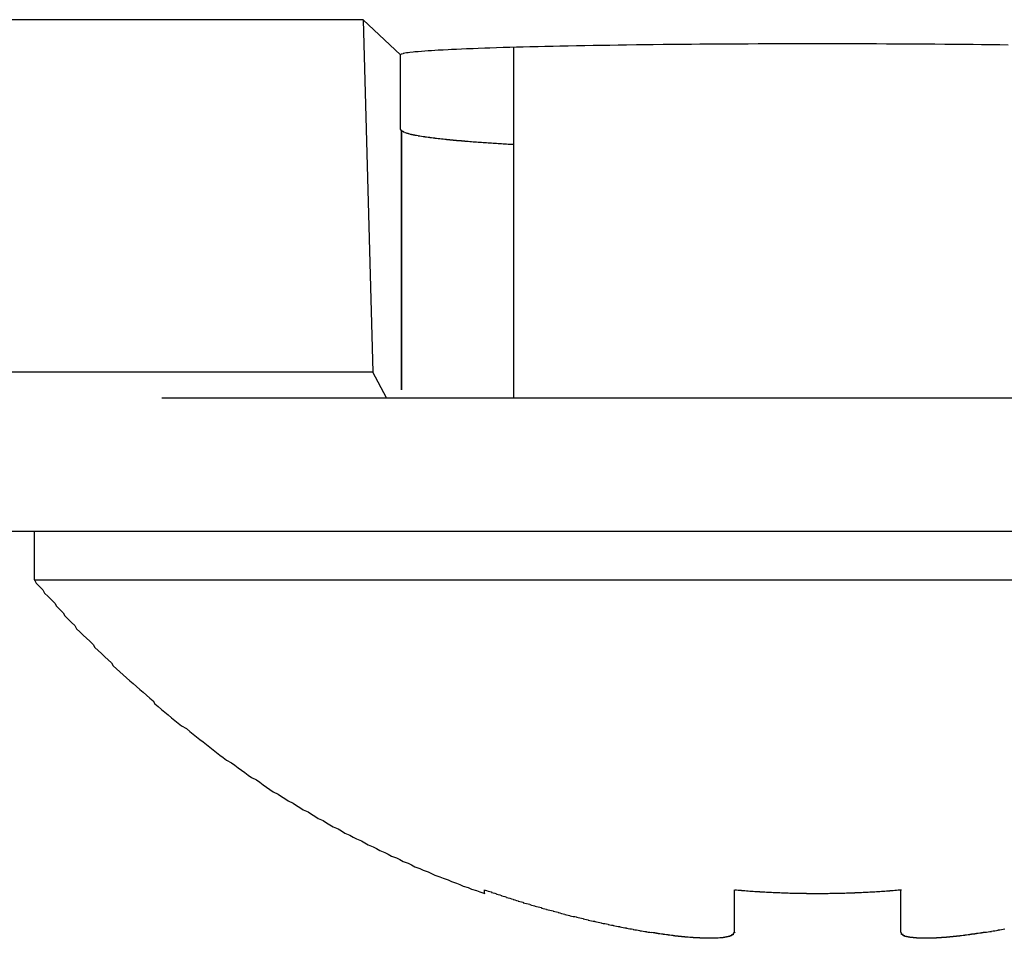
# Model space of a CAD drawing. Extents: x 0 to 3666, y 0 to 2100.
# Drawn here: x 1344 to 1350, y 745 to 750 of the extents above; entities that cross this region are included whole.
import ezdxf

# ---------------------------------------------------------------- set-up
doc = ezdxf.new("R2010")
doc.units = 0
doc.layers.get('0').update_dxf_attribs({"linetype": 'CONTINUOUS'})

msp = doc.modelspace()

# ---------------------------------------------------------------- linework, layer by layer
for p, q in [((1345.9109, 750.3257), (1342.9104, 750.3257)), ((1346.1345, 750.1156), (1345.9109, 750.3257)), ((1345.9109, 750.3257), (1345.9683, 748.2123)), ((1346.1379, 750.1188), (1346.1345, 750.1156)), ((1346.1399, 750.1188), (1346.1379, 750.1188)), ((1346.8119, 750.1605), (1346.8119, 748.0591)), ((1346.1345, 749.669), (1346.1345, 750.1156)), ((1346.1379, 749.6626), (1346.1345, 749.669)), ((1346.1379, 749.6626), (1346.1379, 748.1068)), ((1346.1379, 749.6626), (1346.1394, 749.6626)), ((1345.9683, 748.2123), (1343.5795, 748.2123)), ((1346.0498, 748.0591), (1345.9683, 748.2123)), ((1344.7033, 748.0591), (1352.5706, 748.0591)), ((1353.6369, 747.2566), (1343.6369, 747.2566)), ((1343.9369, 747.2566), (1343.9369, 746.9673)), ((1343.9369, 746.9673), (1353.3369, 746.9673)), ((1346.6369, 745.1089), (1346.6369, 745.0871)), ((1348.1369, 745.1089), (1348.1369, 744.8525)), ((1349.1369, 744.8525), (1349.1369, 745.1089))]:
    msp.add_line(p, q)
for points in [[(1349.78, 750.174, 0), (1349.73, 750.175, 0), (1349.67, 750.175, 0), (1349.62, 750.176, 0), (1349.57, 750.177, 0), (1349.51, 750.177, 0), (1349.45, 750.178, 0), (1349.4, 750.178, 0), (1349.34, 750.179, 0), (1349.28, 750.179, 0), (1349.23, 750.179, 0), (1349.17, 750.18, 0), (1349.11, 750.18, 0), (1349.05, 750.18, 0), (1348.99, 750.181, 0), (1348.93, 750.181, 0), (1348.87, 750.181, 0), (1348.82, 750.181, 0), (1348.76, 750.181, 0), (1348.7, 750.181, 0), (1348.64, 750.181, 0), (1348.58, 750.181, 0), (1348.52, 750.181, 0), (1348.46, 750.181, 0), (1348.4, 750.181, 0), (1348.34, 750.181, 0), (1348.28, 750.181, 0), (1348.22, 750.18, 0), (1348.16, 750.18, 0), (1348.11, 750.18, 0), (1348.05, 750.179, 0), (1347.99, 750.179, 0), (1347.93, 750.179, 0), (1347.88, 750.178, 0), (1347.82, 750.178, 0), (1347.76, 750.177, 0), (1347.71, 750.177, 0), (1347.65, 750.176, 0), (1347.6, 750.175, 0), (1347.55, 750.175, 0), (1347.49, 750.174, 0), (1347.44, 750.173, 0), (1347.39, 750.172, 0), (1347.34, 750.172, 0), (1347.29, 750.171, 0), (1347.24, 750.17, 0), (1347.19, 750.169, 0), (1347.14, 750.168, 0), (1347.09, 750.167, 0), (1347.05, 750.166, 0), (1347, 750.165, 0), (1346.96, 750.164, 0), (1346.91, 750.163, 0), (1346.87, 750.162, 0), (1346.83, 750.161, 0), (1346.79, 750.16, 0), (1346.75, 750.159, 0), (1346.71, 750.157, 0), (1346.67, 750.156, 0), (1346.64, 750.155, 0), (1346.6, 750.154, 0), (1346.57, 750.152, 0), (1346.53, 750.151, 0), (1346.5, 750.15, 0), (1346.47, 750.148, 0), (1346.44, 750.147, 0), (1346.42, 750.146, 0), (1346.39, 750.144, 0), (1346.36, 750.143, 0), (1346.34, 750.141, 0), (1346.32, 750.14, 0), (1346.3, 750.139, 0), (1346.28, 750.137, 0), (1346.26, 750.136, 0), (1346.24, 750.134, 0), (1346.22, 750.133, 0), (1346.21, 750.131, 0), (1346.19, 750.13, 0), (1346.18, 750.128, 0), (1346.17, 750.127, 0), (1346.16, 750.125, 0), (1346.15, 750.123, 0), (1346.15, 750.122, 0), (1346.14, 750.12, 0), (1346.14, 750.119, 0)], [(1346.14, 749.663, 0), (1346.14, 749.65, 0), (1346.14, 749.638, 0), (1346.14, 749.626, 0), (1346.14, 749.614, 0), (1346.14, 749.602, 0), (1346.14, 749.59, 0), (1346.14, 749.578, 0), (1346.14, 749.565, 0), (1346.14, 749.553, 0), (1346.14, 749.541, 0), (1346.14, 749.529, 0), (1346.14, 749.517, 0), (1346.14, 749.505, 0), (1346.14, 749.492, 0), (1346.14, 749.48, 0), (1346.14, 749.468, 0), (1346.14, 749.456, 0), (1346.14, 749.444, 0), (1346.14, 749.432, 0), (1346.14, 749.42, 0), (1346.14, 749.407, 0), (1346.14, 749.395, 0), (1346.14, 749.383, 0), (1346.14, 749.371, 0), (1346.14, 749.359, 0), (1346.14, 749.347, 0), (1346.14, 749.335, 0), (1346.14, 749.322, 0), (1346.14, 749.31, 0), (1346.14, 749.298, 0), (1346.14, 749.286, 0), (1346.14, 749.274, 0), (1346.14, 749.262, 0), (1346.14, 749.249, 0), (1346.14, 749.237, 0), (1346.14, 749.225, 0), (1346.14, 749.213, 0), (1346.14, 749.201, 0), (1346.14, 749.189, 0), (1346.14, 749.177, 0), (1346.14, 749.164, 0), (1346.14, 749.152, 0), (1346.14, 749.14, 0), (1346.14, 749.128, 0), (1346.14, 749.116, 0), (1346.14, 749.104, 0), (1346.14, 749.091, 0), (1346.14, 749.079, 0), (1346.14, 749.067, 0), (1346.14, 749.055, 0), (1346.14, 749.043, 0), (1346.14, 749.031, 0), (1346.14, 749.019, 0), (1346.14, 749.006, 0), (1346.14, 748.994, 0), (1346.14, 748.982, 0), (1346.14, 748.97, 0), (1346.14, 748.958, 0), (1346.14, 748.946, 0), (1346.14, 748.933, 0), (1346.14, 748.921, 0), (1346.14, 748.909, 0), (1346.14, 748.897, 0), (1346.14, 748.885, 0), (1346.14, 748.873, 0), (1346.14, 748.861, 0), (1346.14, 748.848, 0), (1346.14, 748.836, 0), (1346.14, 748.824, 0), (1346.14, 748.812, 0), (1346.14, 748.8, 0), (1346.14, 748.788, 0), (1346.14, 748.775, 0), (1346.14, 748.763, 0), (1346.14, 748.751, 0), (1346.14, 748.739, 0), (1346.14, 748.727, 0), (1346.14, 748.715, 0), (1346.14, 748.703, 0), (1346.14, 748.69, 0), (1346.14, 748.678, 0), (1346.14, 748.666, 0), (1346.14, 748.654, 0), (1346.14, 748.642, 0), (1346.14, 748.63, 0), (1346.14, 748.617, 0), (1346.14, 748.605, 0), (1346.14, 748.593, 0), (1346.14, 748.581, 0), (1346.14, 748.569, 0), (1346.14, 748.557, 0), (1346.14, 748.544, 0), (1346.14, 748.532, 0), (1346.14, 748.52, 0), (1346.14, 748.508, 0), (1346.14, 748.496, 0), (1346.14, 748.484, 0), (1346.14, 748.472, 0), (1346.14, 748.459, 0), (1346.14, 748.447, 0), (1346.14, 748.435, 0), (1346.14, 748.423, 0), (1346.14, 748.411, 0), (1346.14, 748.399, 0), (1346.14, 748.386, 0), (1346.14, 748.374, 0), (1346.14, 748.362, 0), (1346.14, 748.35, 0), (1346.14, 748.338, 0), (1346.14, 748.326, 0), (1346.14, 748.314, 0), (1346.14, 748.301, 0), (1346.14, 748.289, 0), (1346.14, 748.277, 0), (1346.14, 748.265, 0), (1346.14, 748.253, 0), (1346.14, 748.241, 0), (1346.14, 748.228, 0), (1346.14, 748.216, 0), (1346.14, 748.204, 0), (1346.14, 748.192, 0), (1346.14, 748.18, 0), (1346.14, 748.168, 0), (1346.14, 748.155, 0), (1346.14, 748.143, 0), (1346.14, 748.131, 0), (1346.14, 748.119, 0), (1346.14, 748.107, 0)], [(1346.14, 749.663, 0), (1346.14, 749.662, 0), (1346.14, 749.661, 0), (1346.14, 749.66, 0), (1346.14, 749.66, 0), (1346.14, 749.659, 0), (1346.14, 749.658, 0), (1346.15, 749.658, 0), (1346.15, 749.657, 0), (1346.15, 749.656, 0), (1346.15, 749.655, 0), (1346.15, 749.655, 0), (1346.15, 749.654, 0), (1346.15, 749.653, 0), (1346.16, 749.652, 0), (1346.16, 749.652, 0), (1346.16, 749.651, 0), (1346.16, 749.65, 0), (1346.16, 749.65, 0), (1346.16, 749.649, 0), (1346.17, 749.648, 0), (1346.17, 749.647, 0), (1346.17, 749.647, 0), (1346.17, 749.646, 0), (1346.18, 749.645, 0), (1346.18, 749.645, 0), (1346.18, 749.644, 0), (1346.18, 749.643, 0), (1346.19, 749.642, 0), (1346.19, 749.642, 0), (1346.19, 749.641, 0), (1346.19, 749.64, 0), (1346.2, 749.64, 0), (1346.2, 749.639, 0), (1346.2, 749.638, 0), (1346.21, 749.637, 0), (1346.21, 749.637, 0), (1346.21, 749.636, 0), (1346.22, 749.635, 0), (1346.22, 749.635, 0), (1346.22, 749.634, 0), (1346.23, 749.633, 0), (1346.23, 749.633, 0), (1346.24, 749.632, 0), (1346.24, 749.631, 0), (1346.24, 749.63, 0), (1346.25, 749.63, 0), (1346.25, 749.629, 0), (1346.26, 749.628, 0), (1346.26, 749.628, 0), (1346.26, 749.627, 0), (1346.27, 749.626, 0), (1346.27, 749.626, 0), (1346.28, 749.625, 0), (1346.28, 749.624, 0), (1346.29, 749.624, 0), (1346.29, 749.623, 0), (1346.3, 749.622, 0), (1346.3, 749.621, 0), (1346.31, 749.621, 0), (1346.31, 749.62, 0), (1346.32, 749.619, 0), (1346.32, 749.619, 0), (1346.33, 749.618, 0), (1346.33, 749.617, 0), (1346.34, 749.617, 0), (1346.34, 749.616, 0), (1346.35, 749.615, 0), (1346.35, 749.615, 0), (1346.36, 749.614, 0), (1346.37, 749.613, 0), (1346.37, 749.613, 0), (1346.38, 749.612, 0), (1346.38, 749.611, 0), (1346.39, 749.611, 0), (1346.4, 749.61, 0), (1346.4, 749.61, 0), (1346.41, 749.609, 0), (1346.41, 749.608, 0), (1346.42, 749.608, 0), (1346.43, 749.607, 0), (1346.43, 749.606, 0), (1346.44, 749.606, 0), (1346.45, 749.605, 0), (1346.45, 749.604, 0), (1346.46, 749.604, 0), (1346.47, 749.603, 0), (1346.47, 749.602, 0), (1346.48, 749.602, 0), (1346.49, 749.601, 0), (1346.5, 749.601, 0), (1346.5, 749.6, 0), (1346.51, 749.599, 0), (1346.52, 749.599, 0), (1346.52, 749.598, 0), (1346.53, 749.598, 0), (1346.54, 749.597, 0), (1346.55, 749.596, 0), (1346.55, 749.596, 0), (1346.56, 749.595, 0), (1346.57, 749.594, 0), (1346.58, 749.594, 0), (1346.59, 749.593, 0), (1346.59, 749.593, 0), (1346.6, 749.592, 0), (1346.61, 749.592, 0), (1346.62, 749.591, 0), (1346.63, 749.59, 0), (1346.63, 749.59, 0), (1346.64, 749.589, 0), (1346.65, 749.589, 0), (1346.66, 749.588, 0), (1346.67, 749.587, 0), (1346.68, 749.587, 0), (1346.69, 749.586, 0), (1346.69, 749.586, 0), (1346.7, 749.585, 0), (1346.71, 749.585, 0), (1346.72, 749.584, 0), (1346.73, 749.583, 0), (1346.74, 749.583, 0), (1346.75, 749.582, 0), (1346.76, 749.582, 0), (1346.77, 749.581, 0), (1346.77, 749.581, 0), (1346.78, 749.58, 0), (1346.79, 749.58, 0), (1346.8, 749.579, 0), (1346.81, 749.579, 0)], [(1343.94, 746.967, 0), (1343.95, 746.947, 0), (1343.97, 746.927, 0), (1343.99, 746.907, 0), (1344, 746.887, 0), (1344.02, 746.868, 0), (1344.04, 746.848, 0), (1344.06, 746.828, 0), (1344.07, 746.809, 0), (1344.09, 746.789, 0), (1344.11, 746.77, 0), (1344.12, 746.751, 0), (1344.14, 746.731, 0), (1344.16, 746.712, 0), (1344.18, 746.693, 0), (1344.19, 746.674, 0), (1344.21, 746.655, 0), (1344.23, 746.636, 0), (1344.25, 746.617, 0), (1344.27, 746.599, 0), (1344.29, 746.58, 0), (1344.3, 746.561, 0), (1344.32, 746.543, 0), (1344.34, 746.525, 0), (1344.36, 746.506, 0), (1344.38, 746.488, 0), (1344.4, 746.47, 0), (1344.41, 746.452, 0), (1344.43, 746.434, 0), (1344.45, 746.416, 0), (1344.47, 746.398, 0), (1344.49, 746.38, 0), (1344.51, 746.362, 0), (1344.53, 746.345, 0), (1344.55, 746.327, 0), (1344.57, 746.31, 0), (1344.59, 746.293, 0), (1344.61, 746.275, 0), (1344.63, 746.258, 0), (1344.65, 746.241, 0), (1344.66, 746.224, 0), (1344.68, 746.207, 0), (1344.7, 746.19, 0), (1344.72, 746.173, 0), (1344.74, 746.157, 0), (1344.76, 746.14, 0), (1344.78, 746.124, 0), (1344.8, 746.107, 0), (1344.82, 746.091, 0), (1344.85, 746.075, 0), (1344.87, 746.058, 0), (1344.89, 746.042, 0), (1344.91, 746.026, 0), (1344.93, 746.01, 0), (1344.95, 745.995, 0), (1344.97, 745.979, 0), (1344.99, 745.963, 0), (1345.01, 745.948, 0), (1345.03, 745.932, 0), (1345.05, 745.917, 0), (1345.07, 745.902, 0), (1345.09, 745.886, 0), (1345.12, 745.871, 0), (1345.14, 745.856, 0), (1345.16, 745.841, 0), (1345.18, 745.826, 0), (1345.2, 745.812, 0), (1345.22, 745.797, 0), (1345.24, 745.783, 0), (1345.27, 745.768, 0), (1345.29, 745.754, 0), (1345.31, 745.739, 0), (1345.33, 745.725, 0), (1345.35, 745.711, 0), (1345.37, 745.697, 0), (1345.4, 745.683, 0), (1345.42, 745.669, 0), (1345.44, 745.656, 0), (1345.46, 745.642, 0), (1345.49, 745.629, 0), (1345.51, 745.615, 0), (1345.53, 745.602, 0), (1345.55, 745.589, 0), (1345.58, 745.576, 0), (1345.6, 745.562, 0), (1345.62, 745.55, 0), (1345.64, 745.537, 0), (1345.67, 745.524, 0), (1345.69, 745.511, 0), (1345.71, 745.499, 0), (1345.73, 745.486, 0), (1345.76, 745.474, 0), (1345.78, 745.462, 0), (1345.8, 745.449, 0), (1345.83, 745.437, 0), (1345.85, 745.425, 0), (1345.87, 745.414, 0), (1345.9, 745.402, 0), (1345.92, 745.39, 0), (1345.94, 745.379, 0), (1345.97, 745.367, 0), (1345.99, 745.356, 0), (1346.01, 745.344, 0), (1346.04, 745.333, 0), (1346.06, 745.322, 0), (1346.08, 745.311, 0), (1346.11, 745.3, 0), (1346.13, 745.29, 0), (1346.15, 745.279, 0), (1346.18, 745.268, 0), (1346.2, 745.258, 0), (1346.22, 745.247, 0), (1346.25, 745.237, 0), (1346.27, 745.227, 0), (1346.3, 745.217, 0), (1346.32, 745.207, 0), (1346.34, 745.197, 0), (1346.37, 745.187, 0), (1346.39, 745.178, 0), (1346.42, 745.168, 0), (1346.44, 745.159, 0), (1346.47, 745.149, 0), (1346.49, 745.14, 0), (1346.51, 745.131, 0), (1346.54, 745.122, 0), (1346.56, 745.113, 0), (1346.59, 745.104, 0), (1346.61, 745.096, 0), (1346.64, 745.087, 0)], [(1346.64, 745.109, 0), (1346.64, 745.106, 0), (1346.65, 745.104, 0), (1346.66, 745.101, 0), (1346.67, 745.098, 0), (1346.68, 745.096, 0), (1346.68, 745.093, 0), (1346.69, 745.09, 0), (1346.7, 745.088, 0), (1346.71, 745.085, 0), (1346.71, 745.083, 0), (1346.72, 745.08, 0), (1346.73, 745.078, 0), (1346.74, 745.075, 0), (1346.74, 745.073, 0), (1346.75, 745.07, 0), (1346.76, 745.068, 0), (1346.77, 745.065, 0), (1346.77, 745.063, 0), (1346.78, 745.06, 0), (1346.79, 745.058, 0), (1346.8, 745.055, 0), (1346.81, 745.053, 0), (1346.81, 745.05, 0), (1346.82, 745.048, 0), (1346.83, 745.045, 0), (1346.84, 745.043, 0), (1346.84, 745.041, 0), (1346.85, 745.038, 0), (1346.86, 745.036, 0), (1346.87, 745.034, 0), (1346.87, 745.031, 0), (1346.88, 745.029, 0), (1346.89, 745.027, 0), (1346.9, 745.024, 0), (1346.91, 745.022, 0), (1346.91, 745.02, 0), (1346.92, 745.017, 0), (1346.93, 745.015, 0), (1346.94, 745.013, 0), (1346.94, 745.01, 0), (1346.95, 745.008, 0), (1346.96, 745.006, 0), (1346.97, 745.004, 0), (1346.98, 745.002, 0), (1346.98, 744.999, 0), (1346.99, 744.997, 0), (1347, 744.995, 0), (1347.01, 744.993, 0), (1347.01, 744.991, 0), (1347.02, 744.988, 0), (1347.03, 744.986, 0), (1347.04, 744.984, 0), (1347.05, 744.982, 0), (1347.05, 744.98, 0), (1347.06, 744.978, 0), (1347.07, 744.976, 0), (1347.08, 744.974, 0), (1347.08, 744.972, 0), (1347.09, 744.97, 0), (1347.1, 744.967, 0), (1347.11, 744.965, 0), (1347.12, 744.963, 0), (1347.12, 744.961, 0), (1347.13, 744.959, 0), (1347.14, 744.957, 0), (1347.15, 744.955, 0), (1347.15, 744.953, 0), (1347.16, 744.951, 0), (1347.17, 744.949, 0), (1347.18, 744.948, 0), (1347.19, 744.946, 0), (1347.19, 744.944, 0), (1347.2, 744.942, 0), (1347.21, 744.94, 0), (1347.22, 744.938, 0), (1347.23, 744.936, 0), (1347.23, 744.934, 0), (1347.24, 744.932, 0), (1347.25, 744.93, 0), (1347.26, 744.929, 0), (1347.26, 744.927, 0), (1347.27, 744.925, 0), (1347.28, 744.923, 0), (1347.29, 744.921, 0), (1347.3, 744.92, 0), (1347.3, 744.918, 0), (1347.31, 744.916, 0), (1347.32, 744.914, 0), (1347.33, 744.912, 0), (1347.34, 744.911, 0), (1347.34, 744.909, 0), (1347.35, 744.907, 0), (1347.36, 744.906, 0), (1347.37, 744.904, 0), (1347.38, 744.902, 0), (1347.38, 744.901, 0), (1347.39, 744.899, 0), (1347.4, 744.897, 0), (1347.41, 744.896, 0), (1347.41, 744.894, 0), (1347.42, 744.892, 0), (1347.43, 744.891, 0), (1347.44, 744.889, 0), (1347.45, 744.888, 0), (1347.45, 744.886, 0), (1347.46, 744.884, 0), (1347.47, 744.883, 0), (1347.48, 744.881, 0), (1347.49, 744.88, 0), (1347.49, 744.878, 0), (1347.5, 744.877, 0), (1347.51, 744.875, 0), (1347.52, 744.874, 0), (1347.53, 744.872, 0), (1347.53, 744.871, 0), (1347.54, 744.869, 0), (1347.55, 744.868, 0), (1347.56, 744.866, 0), (1347.57, 744.865, 0), (1347.57, 744.863, 0), (1347.58, 744.862, 0), (1347.59, 744.861, 0), (1347.6, 744.859, 0), (1347.61, 744.858, 0), (1347.61, 744.857, 0), (1347.62, 744.855, 0), (1347.63, 744.854, 0), (1347.64, 744.852, 0)], [(1348.14, 745.109, 0), (1348.14, 745.108, 0), (1348.15, 745.108, 0), (1348.16, 745.107, 0), (1348.17, 745.106, 0), (1348.18, 745.106, 0), (1348.18, 745.105, 0), (1348.19, 745.104, 0), (1348.2, 745.104, 0), (1348.21, 745.103, 0), (1348.21, 745.103, 0), (1348.22, 745.102, 0), (1348.23, 745.101, 0), (1348.24, 745.101, 0), (1348.25, 745.1, 0), (1348.25, 745.1, 0), (1348.26, 745.099, 0), (1348.27, 745.099, 0), (1348.28, 745.098, 0), (1348.29, 745.098, 0), (1348.29, 745.097, 0), (1348.3, 745.097, 0), (1348.31, 745.096, 0), (1348.32, 745.096, 0), (1348.32, 745.096, 0), (1348.33, 745.095, 0), (1348.34, 745.095, 0), (1348.35, 745.094, 0), (1348.36, 745.094, 0), (1348.36, 745.094, 0), (1348.37, 745.093, 0), (1348.38, 745.093, 0), (1348.39, 745.093, 0), (1348.39, 745.092, 0), (1348.4, 745.092, 0), (1348.41, 745.092, 0), (1348.42, 745.091, 0), (1348.43, 745.091, 0), (1348.43, 745.091, 0), (1348.44, 745.09, 0), (1348.45, 745.09, 0), (1348.46, 745.09, 0), (1348.46, 745.09, 0), (1348.47, 745.089, 0), (1348.48, 745.089, 0), (1348.49, 745.089, 0), (1348.5, 745.089, 0), (1348.5, 745.089, 0), (1348.51, 745.088, 0), (1348.52, 745.088, 0), (1348.53, 745.088, 0), (1348.54, 745.088, 0), (1348.54, 745.088, 0), (1348.55, 745.088, 0), (1348.56, 745.088, 0), (1348.57, 745.088, 0), (1348.57, 745.087, 0), (1348.58, 745.087, 0), (1348.59, 745.087, 0), (1348.6, 745.087, 0), (1348.61, 745.087, 0), (1348.61, 745.087, 0), (1348.62, 745.087, 0), (1348.63, 745.087, 0), (1348.64, 745.087, 0), (1348.64, 745.087, 0), (1348.65, 745.087, 0), (1348.66, 745.087, 0), (1348.67, 745.087, 0), (1348.68, 745.087, 0), (1348.68, 745.087, 0), (1348.69, 745.087, 0), (1348.7, 745.087, 0), (1348.71, 745.088, 0), (1348.72, 745.088, 0), (1348.72, 745.088, 0), (1348.73, 745.088, 0), (1348.74, 745.088, 0), (1348.75, 745.088, 0), (1348.75, 745.088, 0), (1348.76, 745.088, 0), (1348.77, 745.089, 0), (1348.78, 745.089, 0), (1348.79, 745.089, 0), (1348.79, 745.089, 0), (1348.8, 745.089, 0), (1348.81, 745.09, 0), (1348.82, 745.09, 0), (1348.82, 745.09, 0), (1348.83, 745.09, 0), (1348.84, 745.091, 0), (1348.85, 745.091, 0), (1348.86, 745.091, 0), (1348.86, 745.092, 0), (1348.87, 745.092, 0), (1348.88, 745.092, 0), (1348.89, 745.093, 0), (1348.89, 745.093, 0), (1348.9, 745.093, 0), (1348.91, 745.094, 0), (1348.92, 745.094, 0), (1348.93, 745.094, 0), (1348.93, 745.095, 0), (1348.94, 745.095, 0), (1348.95, 745.096, 0), (1348.96, 745.096, 0), (1348.97, 745.096, 0), (1348.97, 745.097, 0), (1348.98, 745.097, 0), (1348.99, 745.098, 0), (1349, 745.098, 0), (1349, 745.099, 0), (1349.01, 745.099, 0), (1349.02, 745.1, 0), (1349.03, 745.1, 0), (1349.04, 745.101, 0), (1349.04, 745.101, 0), (1349.05, 745.102, 0), (1349.06, 745.103, 0), (1349.07, 745.103, 0), (1349.07, 745.104, 0), (1349.08, 745.104, 0), (1349.09, 745.105, 0), (1349.1, 745.106, 0), (1349.11, 745.106, 0), (1349.11, 745.107, 0), (1349.12, 745.108, 0), (1349.13, 745.108, 0), (1349.14, 745.109, 0)], [(1349.64, 744.852, 0), (1349.64, 744.854, 0), (1349.65, 744.855, 0), (1349.66, 744.857, 0), (1349.67, 744.858, 0), (1349.68, 744.859, 0), (1349.68, 744.861, 0), (1349.69, 744.862, 0), (1349.7, 744.863, 0), (1349.71, 744.865, 0), (1349.72, 744.866, 0), (1349.72, 744.868, 0), (1349.73, 744.869, 0), (1349.74, 744.871, 0), (1349.75, 744.872, 0), (1349.76, 744.874, 0)], [(1348.14, 744.853, 0), (1348.14, 744.852, 0), (1348.14, 744.852, 0), (1348.14, 744.851, 0), (1348.14, 744.851, 0), (1348.14, 744.85, 0), (1348.14, 744.85, 0), (1348.13, 744.849, 0), (1348.13, 744.849, 0), (1348.13, 744.848, 0), (1348.13, 744.848, 0), (1348.13, 744.847, 0), (1348.13, 744.847, 0), (1348.13, 744.847, 0), (1348.13, 744.846, 0), (1348.13, 744.846, 0), (1348.13, 744.845, 0), (1348.13, 744.845, 0), (1348.13, 744.844, 0), (1348.13, 744.844, 0), (1348.13, 744.843, 0), (1348.13, 744.843, 0), (1348.13, 744.842, 0), (1348.13, 744.842, 0), (1348.13, 744.842, 0), (1348.13, 744.841, 0), (1348.13, 744.841, 0), (1348.13, 744.84, 0), (1348.13, 744.84, 0), (1348.13, 744.839, 0), (1348.13, 744.839, 0), (1348.13, 744.839, 0), (1348.13, 744.838, 0), (1348.12, 744.838, 0), (1348.12, 744.837, 0), (1348.12, 744.837, 0), (1348.12, 744.837, 0), (1348.12, 744.836, 0), (1348.12, 744.836, 0), (1348.12, 744.835, 0), (1348.12, 744.835, 0), (1348.12, 744.835, 0), (1348.12, 744.834, 0), (1348.12, 744.834, 0), (1348.12, 744.833, 0), (1348.12, 744.833, 0), (1348.12, 744.833, 0), (1348.12, 744.832, 0), (1348.11, 744.832, 0), (1348.11, 744.832, 0), (1348.11, 744.831, 0), (1348.11, 744.831, 0), (1348.11, 744.831, 0), (1348.11, 744.83, 0), (1348.11, 744.83, 0), (1348.11, 744.83, 0), (1348.11, 744.829, 0), (1348.11, 744.829, 0), (1348.11, 744.829, 0), (1348.1, 744.828, 0), (1348.1, 744.828, 0), (1348.1, 744.828, 0), (1348.1, 744.827, 0), (1348.1, 744.827, 0), (1348.1, 744.827, 0), (1348.1, 744.827, 0), (1348.1, 744.826, 0), (1348.1, 744.826, 0), (1348.09, 744.826, 0), (1348.09, 744.825, 0), (1348.09, 744.825, 0), (1348.09, 744.825, 0), (1348.09, 744.825, 0), (1348.09, 744.824, 0), (1348.09, 744.824, 0), (1348.09, 744.824, 0), (1348.08, 744.824, 0), (1348.08, 744.824, 0), (1348.08, 744.823, 0), (1348.08, 744.823, 0), (1348.08, 744.823, 0), (1348.08, 744.823, 0), (1348.08, 744.822, 0), (1348.07, 744.822, 0), (1348.07, 744.822, 0), (1348.07, 744.822, 0), (1348.07, 744.822, 0), (1348.07, 744.822, 0), (1348.07, 744.821, 0), (1348.06, 744.821, 0), (1348.06, 744.821, 0), (1348.06, 744.821, 0), (1348.06, 744.821, 0), (1348.06, 744.821, 0), (1348.06, 744.82, 0), (1348.05, 744.82, 0), (1348.05, 744.82, 0), (1348.05, 744.82, 0), (1348.05, 744.82, 0), (1348.05, 744.82, 0), (1348.05, 744.82, 0), (1348.04, 744.819, 0), (1348.04, 744.819, 0), (1348.04, 744.819, 0), (1348.04, 744.819, 0), (1348.04, 744.819, 0), (1348.03, 744.819, 0), (1348.03, 744.819, 0), (1348.03, 744.819, 0), (1348.03, 744.819, 0), (1348.03, 744.819, 0), (1348.02, 744.819, 0), (1348.02, 744.819, 0), (1348.02, 744.818, 0), (1348.02, 744.818, 0), (1348.02, 744.818, 0), (1348.01, 744.818, 0), (1348.01, 744.818, 0), (1348.01, 744.818, 0), (1348.01, 744.818, 0), (1348.01, 744.818, 0), (1348, 744.818, 0), (1348, 744.818, 0), (1348, 744.818, 0), (1348, 744.818, 0), (1348, 744.818, 0), (1347.99, 744.818, 0), (1347.99, 744.818, 0), (1347.99, 744.818, 0), (1347.99, 744.818, 0), (1347.98, 744.818, 0), (1347.98, 744.818, 0), (1347.98, 744.818, 0), (1347.98, 744.818, 0), (1347.98, 744.818, 0), (1347.97, 744.818, 0), (1347.97, 744.818, 0), (1347.97, 744.818, 0), (1347.97, 744.818, 0), (1347.96, 744.818, 0), (1347.96, 744.818, 0), (1347.96, 744.818, 0), (1347.96, 744.818, 0), (1347.95, 744.819, 0), (1347.95, 744.819, 0), (1347.95, 744.819, 0), (1347.95, 744.819, 0), (1347.95, 744.819, 0), (1347.94, 744.819, 0), (1347.94, 744.819, 0), (1347.94, 744.819, 0), (1347.94, 744.819, 0), (1347.93, 744.819, 0), (1347.93, 744.819, 0), (1347.93, 744.82, 0), (1347.93, 744.82, 0), (1347.92, 744.82, 0), (1347.92, 744.82, 0), (1347.92, 744.82, 0), (1347.92, 744.82, 0), (1347.91, 744.82, 0), (1347.91, 744.82, 0), (1347.91, 744.821, 0), (1347.9, 744.821, 0), (1347.9, 744.821, 0), (1347.9, 744.821, 0), (1347.9, 744.821, 0), (1347.89, 744.821, 0), (1347.89, 744.822, 0), (1347.89, 744.822, 0), (1347.89, 744.822, 0), (1347.88, 744.822, 0), (1347.88, 744.822, 0), (1347.88, 744.823, 0), (1347.88, 744.823, 0), (1347.87, 744.823, 0), (1347.87, 744.823, 0), (1347.87, 744.823, 0), (1347.86, 744.824, 0), (1347.86, 744.824, 0), (1347.86, 744.824, 0), (1347.86, 744.824, 0), (1347.85, 744.825, 0), (1347.85, 744.825, 0), (1347.85, 744.825, 0), (1347.85, 744.825, 0), (1347.84, 744.825, 0), (1347.84, 744.826, 0), (1347.84, 744.826, 0), (1347.83, 744.826, 0), (1347.83, 744.827, 0), (1347.83, 744.827, 0), (1347.83, 744.827, 0), (1347.82, 744.827, 0), (1347.82, 744.828, 0), (1347.82, 744.828, 0), (1347.81, 744.828, 0), (1347.81, 744.829, 0), (1347.81, 744.829, 0), (1347.81, 744.829, 0), (1347.8, 744.829, 0), (1347.8, 744.83, 0), (1347.8, 744.83, 0), (1347.79, 744.83, 0), (1347.79, 744.831, 0), (1347.79, 744.831, 0), (1347.78, 744.831, 0), (1347.78, 744.832, 0), (1347.78, 744.832, 0), (1347.78, 744.833, 0), (1347.77, 744.833, 0), (1347.77, 744.833, 0), (1347.77, 744.834, 0), (1347.76, 744.834, 0), (1347.76, 744.834, 0), (1347.76, 744.835, 0), (1347.76, 744.835, 0), (1347.75, 744.836, 0), (1347.75, 744.836, 0), (1347.75, 744.836, 0), (1347.74, 744.837, 0), (1347.74, 744.837, 0), (1347.74, 744.838, 0), (1347.73, 744.838, 0), (1347.73, 744.838, 0), (1347.73, 744.839, 0), (1347.73, 744.839, 0), (1347.72, 744.84, 0), (1347.72, 744.84, 0), (1347.72, 744.841, 0), (1347.71, 744.841, 0), (1347.71, 744.841, 0), (1347.71, 744.842, 0), (1347.7, 744.842, 0), (1347.7, 744.843, 0), (1347.7, 744.843, 0), (1347.69, 744.844, 0), (1347.69, 744.844, 0), (1347.69, 744.845, 0), (1347.69, 744.845, 0), (1347.68, 744.845, 0), (1347.68, 744.846, 0), (1347.68, 744.846, 0), (1347.67, 744.847, 0), (1347.67, 744.847, 0), (1347.67, 744.848, 0), (1347.66, 744.848, 0), (1347.66, 744.849, 0), (1347.66, 744.849, 0), (1347.66, 744.85, 0), (1347.65, 744.85, 0), (1347.65, 744.851, 0), (1347.65, 744.851, 0), (1347.64, 744.852, 0), (1347.64, 744.852, 0), (1347.64, 744.853, 0)], [(1349.64, 744.853, 0), (1349.63, 744.852, 0), (1349.63, 744.852, 0), (1349.63, 744.851, 0), (1349.62, 744.851, 0), (1349.62, 744.85, 0), (1349.62, 744.85, 0), (1349.62, 744.849, 0), (1349.61, 744.849, 0), (1349.61, 744.848, 0), (1349.61, 744.848, 0), (1349.6, 744.847, 0), (1349.6, 744.847, 0), (1349.6, 744.847, 0), (1349.59, 744.846, 0), (1349.59, 744.846, 0), (1349.59, 744.845, 0), (1349.58, 744.845, 0), (1349.58, 744.844, 0), (1349.58, 744.844, 0), (1349.58, 744.843, 0), (1349.57, 744.843, 0), (1349.57, 744.842, 0), (1349.57, 744.842, 0), (1349.56, 744.842, 0), (1349.56, 744.841, 0), (1349.56, 744.841, 0), (1349.55, 744.84, 0), (1349.55, 744.84, 0), (1349.55, 744.839, 0), (1349.55, 744.839, 0), (1349.54, 744.839, 0), (1349.54, 744.838, 0), (1349.54, 744.838, 0), (1349.53, 744.837, 0), (1349.53, 744.837, 0), (1349.53, 744.837, 0), (1349.52, 744.836, 0), (1349.52, 744.836, 0), (1349.52, 744.835, 0), (1349.52, 744.835, 0), (1349.51, 744.835, 0), (1349.51, 744.834, 0), (1349.51, 744.834, 0), (1349.5, 744.833, 0), (1349.5, 744.833, 0), (1349.5, 744.833, 0), (1349.49, 744.832, 0), (1349.49, 744.832, 0), (1349.49, 744.832, 0), (1349.49, 744.831, 0), (1349.48, 744.831, 0), (1349.48, 744.831, 0), (1349.48, 744.83, 0), (1349.47, 744.83, 0), (1349.47, 744.83, 0), (1349.47, 744.829, 0), (1349.47, 744.829, 0), (1349.46, 744.829, 0), (1349.46, 744.828, 0), (1349.46, 744.828, 0), (1349.45, 744.828, 0), (1349.45, 744.827, 0), (1349.45, 744.827, 0), (1349.45, 744.827, 0), (1349.44, 744.827, 0), (1349.44, 744.826, 0), (1349.44, 744.826, 0), (1349.43, 744.826, 0), (1349.43, 744.825, 0), (1349.43, 744.825, 0), (1349.43, 744.825, 0), (1349.42, 744.825, 0), (1349.42, 744.824, 0), (1349.42, 744.824, 0), (1349.41, 744.824, 0), (1349.41, 744.824, 0), (1349.41, 744.824, 0), (1349.41, 744.823, 0), (1349.4, 744.823, 0), (1349.4, 744.823, 0), (1349.4, 744.823, 0), (1349.4, 744.822, 0), (1349.39, 744.822, 0), (1349.39, 744.822, 0), (1349.39, 744.822, 0), (1349.38, 744.822, 0), (1349.38, 744.822, 0), (1349.38, 744.821, 0), (1349.38, 744.821, 0), (1349.37, 744.821, 0), (1349.37, 744.821, 0), (1349.37, 744.821, 0), (1349.37, 744.821, 0), (1349.36, 744.82, 0), (1349.36, 744.82, 0), (1349.36, 744.82, 0), (1349.36, 744.82, 0), (1349.35, 744.82, 0), (1349.35, 744.82, 0), (1349.35, 744.82, 0), (1349.35, 744.819, 0), (1349.34, 744.819, 0), (1349.34, 744.819, 0), (1349.34, 744.819, 0), (1349.34, 744.819, 0), (1349.33, 744.819, 0), (1349.33, 744.819, 0), (1349.33, 744.819, 0), (1349.33, 744.819, 0), (1349.32, 744.819, 0), (1349.32, 744.819, 0), (1349.32, 744.819, 0), (1349.32, 744.818, 0), (1349.31, 744.818, 0), (1349.31, 744.818, 0), (1349.31, 744.818, 0), (1349.31, 744.818, 0), (1349.3, 744.818, 0), (1349.3, 744.818, 0), (1349.3, 744.818, 0), (1349.3, 744.818, 0), (1349.3, 744.818, 0), (1349.29, 744.818, 0), (1349.29, 744.818, 0), (1349.29, 744.818, 0), (1349.29, 744.818, 0), (1349.28, 744.818, 0), (1349.28, 744.818, 0), (1349.28, 744.818, 0), (1349.28, 744.818, 0), (1349.28, 744.818, 0), (1349.27, 744.818, 0), (1349.27, 744.818, 0), (1349.27, 744.818, 0), (1349.27, 744.818, 0), (1349.27, 744.818, 0), (1349.26, 744.818, 0), (1349.26, 744.818, 0), (1349.26, 744.818, 0), (1349.26, 744.818, 0), (1349.26, 744.818, 0), (1349.25, 744.818, 0), (1349.25, 744.819, 0), (1349.25, 744.819, 0), (1349.25, 744.819, 0), (1349.25, 744.819, 0), (1349.24, 744.819, 0), (1349.24, 744.819, 0), (1349.24, 744.819, 0), (1349.24, 744.819, 0), (1349.24, 744.819, 0), (1349.23, 744.819, 0), (1349.23, 744.819, 0), (1349.23, 744.82, 0), (1349.23, 744.82, 0), (1349.23, 744.82, 0), (1349.23, 744.82, 0), (1349.22, 744.82, 0), (1349.22, 744.82, 0), (1349.22, 744.82, 0), (1349.22, 744.82, 0), (1349.22, 744.821, 0), (1349.21, 744.821, 0), (1349.21, 744.821, 0), (1349.21, 744.821, 0), (1349.21, 744.821, 0), (1349.21, 744.821, 0), (1349.21, 744.822, 0), (1349.2, 744.822, 0), (1349.2, 744.822, 0), (1349.2, 744.822, 0), (1349.2, 744.822, 0), (1349.2, 744.823, 0), (1349.2, 744.823, 0), (1349.2, 744.823, 0), (1349.19, 744.823, 0), (1349.19, 744.823, 0), (1349.19, 744.824, 0), (1349.19, 744.824, 0), (1349.19, 744.824, 0), (1349.19, 744.824, 0), (1349.19, 744.825, 0), (1349.18, 744.825, 0), (1349.18, 744.825, 0), (1349.18, 744.825, 0), (1349.18, 744.825, 0), (1349.18, 744.826, 0), (1349.18, 744.826, 0), (1349.18, 744.826, 0), (1349.18, 744.827, 0), (1349.17, 744.827, 0), (1349.17, 744.827, 0), (1349.17, 744.827, 0), (1349.17, 744.828, 0), (1349.17, 744.828, 0), (1349.17, 744.828, 0), (1349.17, 744.829, 0), (1349.17, 744.829, 0), (1349.17, 744.829, 0), (1349.16, 744.829, 0), (1349.16, 744.83, 0), (1349.16, 744.83, 0), (1349.16, 744.83, 0), (1349.16, 744.831, 0), (1349.16, 744.831, 0), (1349.16, 744.831, 0), (1349.16, 744.832, 0), (1349.16, 744.832, 0), (1349.16, 744.833, 0), (1349.16, 744.833, 0), (1349.15, 744.833, 0), (1349.15, 744.834, 0), (1349.15, 744.834, 0), (1349.15, 744.834, 0), (1349.15, 744.835, 0), (1349.15, 744.835, 0), (1349.15, 744.836, 0), (1349.15, 744.836, 0), (1349.15, 744.836, 0), (1349.15, 744.837, 0), (1349.15, 744.837, 0), (1349.15, 744.838, 0), (1349.15, 744.838, 0), (1349.15, 744.838, 0), (1349.15, 744.839, 0), (1349.15, 744.839, 0), (1349.15, 744.84, 0), (1349.14, 744.84, 0), (1349.14, 744.841, 0), (1349.14, 744.841, 0), (1349.14, 744.841, 0), (1349.14, 744.842, 0), (1349.14, 744.842, 0), (1349.14, 744.843, 0), (1349.14, 744.843, 0), (1349.14, 744.844, 0), (1349.14, 744.844, 0), (1349.14, 744.845, 0), (1349.14, 744.845, 0), (1349.14, 744.845, 0), (1349.14, 744.846, 0), (1349.14, 744.846, 0), (1349.14, 744.847, 0), (1349.14, 744.847, 0), (1349.14, 744.848, 0), (1349.14, 744.848, 0), (1349.14, 744.849, 0), (1349.14, 744.849, 0), (1349.14, 744.85, 0), (1349.14, 744.85, 0), (1349.14, 744.851, 0), (1349.14, 744.851, 0), (1349.14, 744.852, 0), (1349.14, 744.852, 0), (1349.14, 744.853, 0)]]:
    msp.add_polyline3d(points)

doc.saveas('drawing.dxf')
